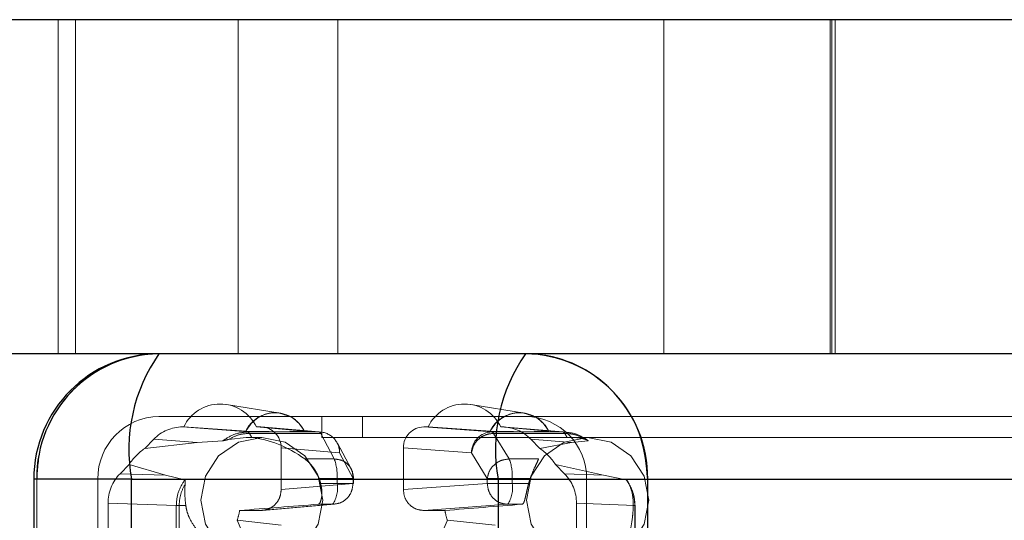
# Paper-space layout 'Sheet2' of a CAD drawing. Units: inches. Extents: x 0.1 to 16.8, y 0.1 to 10.9.
# Drawn here: x 4.2 to 4.3, y 2.7 to 2.8 of the extents above; entities that cross this region are included whole.
import ezdxf

# ---------------------------------------------------------------- set-up
doc = ezdxf.new("R2010")
doc.units = ezdxf.units.IN
doc.header["$MEASUREMENT"] = 0
doc.linetypes.add('HIDDEN', pattern=[0.07500000000000001, 0.05, -0.025])

psp = doc.layouts.new('Sheet2')

# ---------------------------------------------------------------- linework, layer by layer
at = {"color": 7, "linetype": 'Continuous', "lineweight": 25}
for p, q in [((4.331631713309457, 2.776066020548129), (4.203377790704739, 2.776066020548129)), ((4.331631713309457, 2.749819301388023), (4.203377790704739, 2.749819301388023)), ((4.239615431790424, 2.739976781702984), (4.239615431790424, 2.727362341299045)), ((4.247299628056684, 2.739976781702984), (4.239615431790424, 2.739976781702984)), ((4.247299628056684, 2.739976781702984), (4.276108506964635, 2.739976781702984)), ((4.247299628056684, 2.727362341299045), (4.247299628056684, 2.739976781702984)), ((4.276108506964635, 2.739976781702984), (4.287869790019399, 2.739976781702984)), ((4.276108506964635, 2.739976781702984), (4.276108506964635, 2.727362341299045)), ((4.287869790019399, 2.727362341299045), (4.287869790019399, 2.739976781702984)), ((4.287869790019399, 2.739976781702984), (4.443519221304434, 2.739976781702984))]:
    psp.add_line(p, q, dxfattribs=at)
at = {"color": 7, "linetype": 'HIDDEN', "lineweight": 18}
for p, q in [((4.241543184763318, 2.749819301388023), (4.241543184763318, 2.776066020548129)), ((4.242884994149352, 2.776066020548129), (4.242884994149352, 2.749819301388023)), ((4.255671811826627, 2.776066020548129), (4.255671811826627, 2.749819301388024)), ((4.263512667196469, 2.749819301388024), (4.263512667196469, 2.776066020548129)), ((4.289144836669037, 2.749819301388023), (4.289144836669037, 2.776066020548129)), ((4.302198345174151, 2.776066020548129), (4.302198345174151, 2.749819301388024)), ((4.302332510661428, 2.749819301388024), (4.302332510661428, 2.776066020548129)), ((4.302597611922577, 2.776066020548129), (4.302597611922577, 2.749819301388024)), ((4.258981466738907, 2.745161407470152), (4.254756774550301, 2.745842451170521)), ((4.278187386010875, 2.745161407470152), (4.273962693822269, 2.745842451170521)), ((4.262261897656775, 2.744898041545504), (4.249457951475463, 2.744898041545504)), ((4.262261897656775, 2.743257621597997), (4.262261897656775, 2.744898041545504)), ((4.262261897656775, 2.744898041545504), (4.265462884202103, 2.744898041545504)), ((4.278266830383416, 2.744898041545504), (4.265462884202103, 2.744898041545504)), ((4.265462884202103, 2.744898041545504), (4.265462884202103, 2.743257621597997)), ((4.278266830383416, 2.744898041545504), (4.43391626166845, 2.744898041545504)), ((4.251309286979449, 2.744077831571751), (4.251400858904383, 2.744077831571751)), ((4.256442146991338, 2.743681991327614), (4.251309286979449, 2.744077831571751)), ((4.25631415731875, 2.743733228631922), (4.251400858904383, 2.744077831571751)), ((4.257118003682518, 2.744077831571751), (4.257460661601661, 2.744077831571751)), ((4.257118003682518, 2.744077831571751), (4.260863107076951, 2.743733228631922)), ((4.257460661601661, 2.744077831571751), (4.262047344176749, 2.743681991327614)), ((4.262182113550439, 2.743676166121972), (4.257594965709286, 2.744072046519537)), ((4.270264120257218, 2.744077831571751), (4.27060677817635, 2.744077831571751)), ((4.275623214370891, 2.743681991327614), (4.270264120257218, 2.744077831571751)), ((4.275520076590718, 2.743733228631922), (4.27060677817635, 2.744077831571751)), ((4.276323922954486, 2.744077831571751), (4.276415494879429, 2.744077831571751)), ((4.276323922954486, 2.744077831571751), (4.28006902634892, 2.743733228631922)), ((4.276415494879429, 2.744077831571751), (4.281228411556302, 2.743681991327614)), ((4.281488371477693, 2.743671155436885), (4.276671501300566, 2.744067320838221)), ((4.254932057558662, 2.743095488500741), (4.256316863884893, 2.743257621597998)), ((4.256316863884893, 2.743257621597998), (4.256757558811342, 2.74323939548559)), ((4.257537012210165, 2.743257621597998), (4.256316863884894, 2.743257621597998)), ((4.262047344176749, 2.743681991327614), (4.256442146994768, 2.743681991327614)), ((4.256566823658199, 2.743573281245774), (4.256442147211483, 2.743681991310636)), ((4.262169978510168, 2.743573285178238), (4.256566821428521, 2.743573285178238)), ((4.256566821428521, 2.743573285178238), (4.256757558811342, 2.74323939548559)), ((4.263229411910467, 2.741562568517621), (4.262169978510168, 2.743573285178238)), ((4.265462884202103, 2.743257621597997), (4.262261897656775, 2.743257621597997)), ((4.265462884202103, 2.743257621597997), (4.281924756247517, 2.743257621597997)), ((4.281228411556302, 2.743681991327614), (4.275623214370891, 2.743681991327614)), ((4.281349005785958, 2.743573285178238), (4.27574584870431, 2.743573285178238)), ((4.27574584870431, 2.743573285178238), (4.27698369396751, 2.741562568517621)), ((4.281228411556302, 2.743681991327614), (4.281349005785958, 2.743573285178238)), ((4.281539743168779, 2.74323939548559), (4.281349005785958, 2.743573285178238)), ((4.281539743168779, 2.74323939548559), (4.281924756247517, 2.743257621597998)), ((4.283144904572787, 2.743257621597998), (4.281924756247517, 2.743257621597998)), ((4.283144904572787, 2.743257621597997), (4.421112315487138, 2.743257621597998)), ((4.248338981509551, 2.74239218883623), (4.249046192419528, 2.743117042169659)), ((4.248338981509551, 2.74239218883623), (4.252464851162049, 2.742853399150343)), ((4.252464851162049, 2.742853399150343), (4.249046192419528, 2.743117042169659)), ((4.254481716683075, 2.742994095237759), (4.252464851162049, 2.742853399150343)), ((4.259060911111447, 2.742437661468148), (4.263647593686535, 2.742041821224011)), ((4.259060911111447, 2.742437661468148), (4.259060911111447, 2.739156321885327)), ((4.264551791428715, 2.740795780701171), (4.263492358028415, 2.742806497361788)), ((4.274022964861104, 2.742041821224011), (4.268663870747431, 2.742437661468148)), ((4.268663870747431, 2.739156321885327), (4.268663870747431, 2.742437661468148)), ((4.278678589439351, 2.743117042169659), (4.281884155076501, 2.742853399150343)), ((4.278678589439351, 2.743117042169659), (4.279385800349328, 2.74239218883623)), ((4.281884155076501, 2.742853399150343), (4.279385800349328, 2.74239218883623)), ((4.281884155076501, 2.742853399150343), (4.283189888014241, 2.742994095237759)), ((4.263647593686535, 2.742041821224011), (4.264707027086835, 2.740031104563393)), ((4.274022964861104, 2.742041821224011), (4.275260810124304, 2.740031104563393)), ((4.246394122753456, 2.74039881269834), (4.247101333663433, 2.741123666031769)), ((4.249963461075808, 2.740289608184115), (4.247101333663433, 2.741123666031769)), ((4.260928389330172, 2.741562568517621), (4.263229411910467, 2.741562568517621)), ((4.27698369396751, 2.741562568517621), (4.279284716547805, 2.741562568517621)), ((4.284385545162743, 2.740289608184115), (4.280623448195445, 2.741123666031769)), ((4.280623448195445, 2.741123666031769), (4.281330659105423, 2.74039881269834)), ((4.246394122753456, 2.74039881269834), (4.249963461075808, 2.740289608184115)), ((4.249963461075808, 2.740289608184115), (4.251487488662193, 2.739925171764771)), ((4.284385545162743, 2.740289608184115), (4.281330659105423, 2.74039881269834)), ((4.286184116035122, 2.739925171764771), (4.284385545162743, 2.740289608184115)), ((4.239615431790424, 2.739976781702984), (4.23985499183948, 2.739976781702984)), ((4.23985499183948, 2.739976781702984), (4.23985499183948, 2.677640823697735)), ((4.23985499183948, 2.739976781702984), (4.395504423124515, 2.739976781702984)), ((4.244656471657471, 2.739976781702984), (4.244656471657471, 2.677640823697735)), ((4.244656471657471, 2.739976781702984), (4.400305902942506, 2.739976781702984)), ((4.264707027086835, 2.739643593434979), (4.259060911111447, 2.739156321885327)), ((4.26204120450612, 2.740031104563393), (4.263460220157257, 2.740031104563393)), ((4.262162402594265, 2.739643593434979), (4.263460220157257, 2.739643593434979)), ((4.263460220157257, 2.740031104563393), (4.26474084611689, 2.740031104563393)), ((4.263460220157257, 2.740031104563393), (4.263460220157257, 2.739643593434979)), ((4.263460220157257, 2.739643593434979), (4.264707027086835, 2.739643593434979)), ((4.264707027086835, 2.740031104563393), (4.264707027086835, 2.739643593434979)), ((4.264740919534967, 2.739643593434979), (4.264707027086835, 2.739643593434979)), ((4.264740919534967, 2.739643593434979), (4.264740919534967, 2.740031104563393)), ((4.275260810124304, 2.739643593434979), (4.268663870747431, 2.739156321885327)), ((4.277214502214299, 2.740031104563393), (4.275260810124304, 2.740031104563393)), ((4.275260810124304, 2.740031104563393), (4.275260810124304, 2.739643593434979)), ((4.277214502214299, 2.739643593434979), (4.275260810124304, 2.739643593434979)), ((4.277214502214299, 2.739643593434979), (4.277214502214299, 2.740031104563393)), ((4.278633517865436, 2.740031104563393), (4.277214502214299, 2.740031104563393)), ((4.278512319777291, 2.739643593434979), (4.277214502214299, 2.739643593434979)), ((4.283068310201408, 2.677640823697735), (4.283068310201408, 2.739976781702984)), ((4.283068310201408, 2.739976781702984), (4.438717741486442, 2.739976781702984)), ((4.245456718293803, 2.738079261893226), (4.250815812407478, 2.737915299495572)), ((4.245456718293799, 2.733064145728473), (4.245456718293803, 2.738079261893226)), ((4.250815812407478, 2.737915299495572), (4.251044507058583, 2.737913208498397)), ((4.250815812407478, 2.737915299495572), (4.250815812407478, 2.727249012523164)), ((4.251044507058583, 2.737913208498397), (4.251044507058583, 2.727249012523164)), ((4.251561007492328, 2.737913208498397), (4.251044507058583, 2.737913208498397)), ((4.263106777577048, 2.738003423331375), (4.257460661601661, 2.737516151781724)), ((4.257586074824663, 2.737521169532107), (4.263241546950739, 2.738009248537018)), ((4.261970451597285, 2.738003423331375), (4.263106777577048, 2.738003423331375)), ((4.270264120257218, 2.737516151781724), (4.276861059634091, 2.738003423331375)), ((4.277997385613855, 2.738003423331375), (4.276861059634091, 2.738003423331375)), ((4.286854746140163, 2.737915299495572), (4.282268063565075, 2.738079261893226)), ((4.282268063565075, 2.738079261893226), (4.28226806356507, 2.733064145728485)), ((4.286871320155895, 2.737913208498397), (4.286736294487793, 2.737913208498397)), ((4.286854746140163, 2.727249012523164), (4.286854746140163, 2.737915299492055)), ((4.286871318565576, 2.73791320851557), (4.286854746336883, 2.737915299488539)), ((4.286871320155895, 2.727249012523164), (4.286871320155895, 2.737913208498397)), ((4.286888638588295, 2.727249012523164), (4.286888638588295, 2.737920888211109)), ((4.257460661601661, 2.737516151781724), (4.255792767694825, 2.737516151781724)), ((4.271932014164054, 2.737516151781724), (4.270264120257218, 2.737516151781724)), ((4.259068522842102, 2.736367124030615), (4.255601842773072, 2.736744641706352)), ((4.255601842773072, 2.736744641706352), (4.26386239092944, 2.717694747239382)), ((4.26386239092944, 2.717694747239382), (4.272122939085806, 2.736744641706352)), ((4.272122939085806, 2.736744641706352), (4.27587578237106, 2.736367124030615))]:
    psp.add_line(p, q, dxfattribs=at)
at = {"color": 7, "linetype": 'HIDDEN', "lineweight": 18, "flags": 128}
for points in [[(4.257537012210165, 2.733415101912958), (4.259374458987345, 2.733789710512804), (4.260932171149197, 2.734856505548851), (4.261973001139773, 2.736453077147382), (4.262338492028157, 2.738336361755477), (4.261973001139773, 2.740219646363574), (4.260932171149197, 2.741816217962104), (4.259374458987345, 2.742883012998151), (4.257537012210165, 2.743257621597998), (4.255699565432983, 2.742883012998151), (4.254141853271132, 2.741816217962104), (4.253101023280555, 2.740219646363574), (4.252735532392173, 2.738336361755477), (4.253101023280555, 2.736453077147382), (4.254141853271132, 2.734856505548851), (4.255699565432983, 2.733789710512804), (4.257537012210165, 2.733415101912958)], [(4.283144904572787, 2.733415101912958), (4.284982351349969, 2.733789710512804), (4.28654006351182, 2.734856505548851), (4.287580893502397, 2.736453077147382), (4.287946384390779, 2.738336361755477), (4.287580893502397, 2.740219646363574), (4.28654006351182, 2.741816217962104), (4.284982351349969, 2.742883012998151), (4.283144904572787, 2.743257621597998), (4.281307457795607, 2.742883012998151), (4.279749745633755, 2.741816217962104), (4.278708915643179, 2.740219646363574), (4.278343424754796, 2.738336361755477), (4.278708915643179, 2.736453077147382), (4.279749745633755, 2.734856505548851), (4.281307457795607, 2.733789710512804), (4.283144904572787, 2.733415101912958)]]:
    psp.add_lwpolyline(points, dxfattribs=at)
at = {"color": 7, "linetype": 'Continuous', "lineweight": 25}
for centre, radius, start, end in [((4.249457951475463, 2.739976781702984), 0.009842519685039797, 90, 180), ((4.249579225545035, 2.74009510404648), 0.009724953539078223, 90.71451986170301, 180.6971280788191), ((4.26013948707944, 2.742319089280751), 0.01305175790892176, 144.9247706389618, 190.3384824136067), ((4.288948365987391, 2.74231908928075), 0.01305175790892159, 144.9247706389564, 190.3384824136028), ((4.278145556313842, 2.740095104046478), 0.009724953539079578, 359.3028719211905, 89.28548013828664)]:
    psp.add_arc(centre, radius, start, end, dxfattribs=at)
at = {"color": 7, "linetype": 'HIDDEN', "lineweight": 18}
for centre, radius, start, end in [((4.25425943129345, 2.742708020996217), 0.003169829193566985, 25.60345855229063, 154.3965414477024), ((4.273465350565417, 2.742708020996218), 0.003169829193566409, 25.60345855226891, 154.3965414477242), ((4.249518588510252, 2.74003594287473), 0.004862476769542316, 90.71451986173923, 180.6971280787951), ((4.25858863219785, 2.74268463920628), 0.002504551009508865, 24.75087556147636, 155.2491244385151), ((4.277794551469818, 2.742684639206279), 0.002504551009509237, 24.75087556149481, 155.2491244384967), ((4.278206193348627, 2.740035942874729), 0.004862476769542703, 359.302871921217, 89.2854801382609), ((4.262030831858361, 2.742065145578052), 0.001616930064824866, 359.1734748295862, 89.41487722989119), ((4.262000319802518, 2.743505415244098), 0.0001827304163019525, 21.80328757149602, 75.08754287825188), ((4.275648316703392, 2.74205676463888), 0.001625420535392411, 90.88488785202041, 180.5267600885265), ((4.275576189996664, 2.743505415244103), 0.0001827304162959681, 21.80328757022907, 75.08754287886248), ((4.251142762017962, 2.738418626801935), 0.004863165674716228, 125.2071322347683, 146.2045157057292), ((4.276582019840927, 2.738418626801947), 0.004863165674700435, 33.79548429421886, 54.79286776524123), ((4.259662226850726, 2.740241830364449), 0.003803834712455849, 356.8242880876161, 20.31690067596853), ((4.273416508907792, 2.740241830364453), 0.003803834712432973, 356.8242880875367, 20.31690067603285), ((4.257324079133083, 2.738343066583601), 0.005010064271661083, 15.04531244146345, 19.68990692160541), ((4.261247052957739, 2.739262344998415), 0.002245764774727529, 325.904363810264, 9.774057040698445), ((4.275001335014781, 2.739262344998414), 0.002245764774727767, 325.9043638102955, 9.774057040720775), ((4.283350643237551, 2.738343066583879), 0.005010064270698708, 160.3100930778274, 164.9546875588651), ((4.250837993820532, 2.738332926277991), 0.005021643627650427, 341.5614259091525, 350.6392065881657), ((4.276886788038419, 2.738332926278004), 0.005021643627723452, 189.3607934118423, 198.4385740907209)]:
    psp.add_arc(centre, radius, start, end, dxfattribs=at)
for centre, major_axis, ratio, start_param, end_param in [((4.25130969088977, 2.740796491912814), (-8.357885096010875e-06, 0.003281329529156274), 0.9755372845078714, 6.280700518109303, 7.065972509691413), ((4.257460174038774, 2.742437161742282), (1.013877997557699e-05, 0.001640640008610195), 0.9756588619982481, 4.718722842416216, 6.2892145827159), ((4.270264607820105, 2.742437161742282), (-1.013877997557699e-05, 0.001640640008610195), 0.9756588619982498, 6.277156031643287, 7.847647771942968), ((4.276415090969109, 2.740796491912814), (8.357885095122695e-06, 0.003281329529156273), 0.9755372845078718, 5.500398104667503, 6.285670096249883), ((4.259145605352125, 2.738336361755477), (0.005085535552374233, -0.003995642427552237), 0.5649188510184202, 1.662355123789378, 2.432129533703513), ((4.248658192439151, 2.738078847906764), (-8.442875067515843e-06, 0.003280915302988685), 0.9757834984967445, 0.7828871485697263, 1.568159140152024), ((4.279066589419728, 2.738078847906764), (8.442875066627664e-06, 0.003280915302988685), 0.9757834984967451, 4.715026167027312, 5.500298158609603), ((4.261362633568848, 2.738336361755477), (0.06201129229236015, 0.004906669076211402), 0.006106597171807562, 4.621964403072544, 4.721707680575339), ((4.286970525931473, 2.738336361755477), (0.06201129229235924, 0.004906669076211402), 0.006106597171807649, 1.715524630419323, 1.815267907921947)]:
    psp.add_ellipse(centre, major_axis=major_axis, ratio=ratio, start_param=start_param, end_param=end_param, dxfattribs=at)
for points, knots in [([(4.249457951475463, 2.749819301388024), (4.249457844775912, 2.749819301386914), (4.249457524677258, 2.749819301383583), (4.249456350982181, 2.749819301300833), (4.249451869600747, 2.749819300233258), (4.249433944043068, 2.749819283687044), (4.249362240403102, 2.74981902172557), (4.249075310712295, 2.749814829834665), (4.247920914746861, 2.749747631556762), (4.245961485216834, 2.749279096521143), (4.243444605521625, 2.747851589845537), (4.241332041098807, 2.745551268419792), (4.240054921381796, 2.742732443397531), (4.239914905699372, 2.740802584267054), (4.23985499183948, 2.739976781702984)], [0, 0, 0, 0, 2.129705951169071e-05, 6.38911785571296e-05, 0.0002342676561618249, 0.0009157736574393516, 0.003641803478136911, 0.01454629500440372, 0.05818813321274127, 0.2343352850571401, 0.4104824369015349, 0.6250107236367012, 0.8395390103718654, 1, 1, 1, 1]), ([(4.259377664182685, 2.745029755584477), (4.259229918176623, 2.745083871383251), (4.258793507297495, 2.745243718163188), (4.258000775033541, 2.745178131955942), (4.257171976903379, 2.74483015912571), (4.256600896951946, 2.744325166876), (4.256389119562117, 2.743940411811398), (4.25631466511633, 2.743805143711619)], [0, 0, 0, 0, 0.1302597232997822, 0.3847600478396445, 0.6362247295442341, 0.8721077534556634, 1, 1, 1, 1]), ([(4.260881749297251, 2.743727288142648), (4.260843661192297, 2.743807470044075), (4.260706637752921, 2.744095927553903), (4.260330476904087, 2.744526550414647), (4.259849072981517, 2.744905666099642), (4.259493118620391, 2.744999364378941), (4.259377664182685, 2.745029755584477)], [0, 0, 0, 0, 0.1291954684615825, 0.4647857240863812, 0.8264022862861277, 1, 1, 1, 1]), ([(4.278583583454653, 2.745029755584477), (4.278435837448591, 2.745083871383251), (4.277999426569463, 2.745243718163188), (4.27720669430551, 2.745178131955942), (4.276377896175347, 2.74483015912571), (4.275806816223914, 2.744325166876), (4.275595038834084, 2.743940411811398), (4.275520584388298, 2.743805143711619)], [0, 0, 0, 0, 0.1302597232997826, 0.3847600478396475, 0.6362247295442358, 0.8721077534556751, 1, 1, 1, 1]), ([(4.28008766856922, 2.743727288142648), (4.280049580464265, 2.743807470044075), (4.27991255702489, 2.744095927553903), (4.279536396176055, 2.744526550414647), (4.279054992253484, 2.744905666099642), (4.278699037892358, 2.744999364378941), (4.278583583454653, 2.745029755584477)], [0, 0, 0, 0, 0.1291954684615979, 0.4647857240863591, 0.8264022862861327, 1, 1, 1, 1]), ([(4.254932057558662, 2.743095488500741), (4.255188435714709, 2.74323368036217), (4.255701168538987, 2.743510051424725), (4.256278281417128, 2.74355220415891), (4.256566824637695, 2.743573279560513)], [0, 0, 0, 0, 0.5000229045365074, 1, 1, 1, 1]), ([(4.25631415731875, 2.743733228631922), (4.256372181412324, 2.743730307035746), (4.256488191636828, 2.743724465754869), (4.256851963832739, 2.74371677976307), (4.257316485492012, 2.743710810404893), (4.258033316321749, 2.743705945645327), (4.258687992497108, 2.743705659235483), (4.259434413128477, 2.743705790145474), (4.260012668238458, 2.743706899522599), (4.260549422565416, 2.74371243754968), (4.26083580650428, 2.743719880276255), (4.260910600795246, 2.743727381676395), (4.260874328145389, 2.743731847205273), (4.260863107076951, 2.743733228631922)], [0, 0, 0, 0, 0.07961096477825556, 0.159169843563058, 0.240151321845913, 0.326735957781006, 0.5000192575530842, 0.5520993702843554, 0.6930260575719671, 0.7852852047223192, 0.8779848704377916, 0.9622542018653966, 1, 1, 1, 1]), ([(4.275520076590718, 2.743733228631922), (4.275578100684291, 2.743730307035746), (4.275694110908796, 2.743724465754869), (4.276057883104707, 2.74371677976307), (4.27652240476398, 2.743710810404893), (4.277239235593717, 2.743705945645327), (4.277893911769076, 2.743705659235483), (4.278640332400444, 2.743705790145474), (4.279218587510425, 2.743706899522599), (4.279755341837384, 2.74371243754968), (4.280041725776248, 2.743719880276255), (4.280116520067213, 2.743727381676395), (4.280080247417358, 2.743731847205273), (4.28006902634892, 2.743733228631922)], [0, 0, 0, 0, 0.07961096477826156, 0.1591698435630581, 0.2401513218459157, 0.3267359577810065, 0.5000192575530831, 0.5520993702843539, 0.6930260575719616, 0.7852852047223129, 0.8779848704377907, 0.962254201865397, 1, 1, 1, 1]), ([(4.281349005785958, 2.743573285178238), (4.281638062744546, 2.743552208822567), (4.282216202880555, 2.743510054199499), (4.282728438467847, 2.74323368124486), (4.282984567876515, 2.743095488500741)], [0, 0, 0, 0, 0.4999773248445837, 1, 1, 1, 1]), ([(4.28298456803471, 2.743095488448791), (4.282869544686616, 2.743130136652239), (4.282560812645316, 2.743223135254306), (4.282169978509888, 2.743244325891437), (4.281924756247517, 2.743257621597998)], [0, 0, 0, 0, 0.3725669276488239, 1, 1, 1, 1]), ([(4.254932057558662, 2.743095488500741), (4.254825994832514, 2.743069953265838), (4.254674631499928, 2.743033511639324), (4.254534389363156, 2.743000766415314), (4.254499008536456, 2.742996285310943), (4.254481716683075, 2.742994095237759)], [0, 0, 0, 0, 0.5448398949664325, 0.777547261167687, 1, 1, 1, 1]), ([(4.263468466287519, 2.742792066009045), (4.263506087784281, 2.742737845734287), (4.263655789608366, 2.742522094774535), (4.263651102717218, 2.742247447224324), (4.263647593686535, 2.742041821224011)], [0, 0, 0, 0, 0.2513095414279658, 1, 1, 1, 1]), ([(4.282984567876515, 2.743095488500741), (4.283054574730502, 2.743069953265838), (4.283154482314516, 2.743033511639324), (4.2832041426642, 2.743000766415314), (4.283194567656832, 2.742996285310943), (4.283189888014241, 2.742994095237759)], [0, 0, 0, 0, 0.5448398949661151, 0.7775472611673804, 1, 1, 1, 1]), ([(4.260928389330172, 2.741562568517621), (4.261036794268062, 2.741476200403666), (4.261252950365815, 2.741303985052169), (4.261627947871347, 2.74085824732222), (4.26189371896595, 2.740412378743551), (4.262009004598855, 2.740114346576335), (4.26204120450612, 2.740031104563393)], [0, 0, 0, 0, 0.2798268056773663, 0.5579660072643706, 0.8765374902718094, 1, 1, 1, 1]), ([(4.278633517865436, 2.740031104563393), (4.278708098758163, 2.740228326260118), (4.278857013217056, 2.740622115623256), (4.279091498484118, 2.741124973098973), (4.279240421141775, 2.741426324636129), (4.279276520933482, 2.741537360433834), (4.279284716547805, 2.741562568517621)], [0, 0, 0, 0, 0.2939915939221641, 0.5870082473760512, 0.9062398711188512, 1, 1, 1, 1]), ([(4.264740919534966, 2.740031104563436), (4.26472553707239, 2.740241756074099), (4.264705944138802, 2.740510066888292), (4.264572437865621, 2.740737592969766), (4.264543747711065, 2.740786487739185)], [0, 0, 0, 0, 0.7851025732878171, 1, 1, 1, 1]), ([(4.251511395596228, 2.7395889352738), (4.251375690020861, 2.739324876542845), (4.251105788353761, 2.738799696265581), (4.251064862462314, 2.738207602203596), (4.251044513960055, 2.737913210879855)], [0, 0, 0, 0, 0.5027963584824894, 1, 1, 1, 1]), ([(4.251561007492328, 2.737913208498397), (4.251529940628964, 2.738218671040706), (4.251467604506797, 2.738831586162868), (4.251496552578535, 2.739336091398735), (4.251511073609288, 2.739589163040645)], [0, 0, 0, 0, 0.4983765798297821, 1, 1, 1, 1]), ([(4.251511073609288, 2.739589163040645), (4.251517959398343, 2.739679393988921), (4.251527786186854, 2.73980816360978), (4.251514443521456, 2.739905483552384), (4.251496337641846, 2.739918708344238), (4.251487488662193, 2.739925171764771)], [0, 0, 0, 0, 0.5448398949660306, 0.7775472611673138, 1, 1, 1, 1]), ([(4.262162402594265, 2.739643593434979), (4.262199976519267, 2.739468538296456), (4.262275155749976, 2.739118281818198), (4.262263389384927, 2.738635305882004), (4.262183087578038, 2.738261491516069), (4.262071987571428, 2.738044145809015), (4.262000821901451, 2.738015603783109), (4.261970451597285, 2.738003423331375)], [0, 0, 0, 0, 0.2104799749815265, 0.42113573702186, 0.6292455778079513, 0.841778703456612, 1, 1, 1, 1]), ([(4.277997385613855, 2.738003423331375), (4.278036170638728, 2.738024761345906), (4.278113739771732, 2.73806743687061), (4.278209616433585, 2.738358393257608), (4.278305698767286, 2.73877769151302), (4.278406096910201, 2.739234555712835), (4.278481869825346, 2.739526338277742), (4.278512319777291, 2.739643593434979)], [0, 0, 0, 0, 0.2157489701643263, 0.4314928407721773, 0.6469219432330303, 0.8581127591487823, 1, 1, 1, 1]), ([(4.286184116035122, 2.739925171764771), (4.286197238551442, 2.739918708344239), (4.286224088505898, 2.739905483552384), (4.28630132762759, 2.73980816360978), (4.286362610164674, 2.739679393988921), (4.286405551825889, 2.739589163040645)], [0, 0, 0, 0, 0.2224527388323472, 0.4551601050336397, 1, 1, 1, 1]), ([(4.286871307760538, 2.737913211651959), (4.286851251182719, 2.738207636243018), (4.286810919162348, 2.738799698294261), (4.286541057846367, 2.739324997486033), (4.286405394977041, 2.739589072369648)], [0, 0, 0, 0, 0.497286712502601, 1, 1, 1, 1]), ([(4.286405551825889, 2.739589163040645), (4.286512028563264, 2.7393115912247), (4.28670694694876, 2.738803462862042), (4.286727134604915, 2.738191072536467), (4.286736294487793, 2.737913208498397)], [0, 0, 0, 0, 0.5462631813983447, 1, 1, 1, 1]), ([(4.259060911111447, 2.739156321885327), (4.259036883468606, 2.738941388163103), (4.25898883003598, 2.73851153729477), (4.258618879782822, 2.737969381004424), (4.258089824194064, 2.737590104420797), (4.257670387857297, 2.73754080329514), (4.257460661601661, 2.737516151781724)], [0, 0, 0, 0, 0.250009640619634, 0.5000000000000211, 0.7499903593803852, 1, 1, 1, 1]), ([(4.270264120257218, 2.737516151781724), (4.270054441741519, 2.73754080329514), (4.269635100880945, 2.737590104420797), (4.269106235299273, 2.737969381004424), (4.268736095039029, 2.73851153729477), (4.268687946130211, 2.738941388163103), (4.268663870747431, 2.739156321885327)], [0, 0, 0, 0, 0.2500096406196075, 0.499999999999975, 0.7499903593803742, 1, 1, 1, 1]), ([(4.254154923612954, 2.734620128667323), (4.253527293330459, 2.735020068076226), (4.252667452373863, 2.735567977081771), (4.251898150112289, 2.736768951498858), (4.251648950299115, 2.737424024366472), (4.25158930573138, 2.737755798813501), (4.251561007492328, 2.737913208498397)], [0, 0, 0, 0, 0.6014215599388785, 0.8239355299416525, 0.9164665844477798, 1, 1, 1, 1]), ([(4.286736294487793, 2.737913208498397), (4.286728938673573, 2.737755807533774), (4.286713434415936, 2.737424044790071), (4.28664847467562, 2.736768976986954), (4.286446728924343, 2.735567967032526), (4.286222126790904, 2.73502006238871), (4.286058182265023, 2.734620128667323)], [0, 0, 0, 0, 0.08352898681631826, 0.1760586786192458, 0.3985779777835089, 1, 1, 1, 1])]:
    psp.add_open_spline(points, degree=3, knots=knots, dxfattribs=at)
at = {"color": 7, "linetype": 'Continuous', "lineweight": 25}
psp.add_open_spline([(4.287869790019399, 2.739976781702984), (4.287763629482535, 2.74108355483512), (4.287551308408807, 2.743297101099391), (4.285895733902124, 2.746243078386786), (4.283458751255695, 2.748482583394548), (4.280759625514662, 2.749616995511064), (4.278973935528525, 2.749819293347114), (4.278266937082955, 2.74981930138681), (4.278266830383416, 2.749819301388024)], degree=3, knots=[0, 0, 0, 0, 0.2146938330081794, 0.4293876660163594, 0.6440814990245392, 0.858775332032717, 0.9999786865060579, 1, 1, 1, 1], dxfattribs=at)
at = {"color": 7, "linetype": 'HIDDEN', "lineweight": 18}
for points in [[(4.256442147211483, 2.743681991310637), (4.256087868464323, 2.743650915272342), (4.255379310970002, 2.743588763195752), (4.254780914778717, 2.743192317890423), (4.254481716683075, 2.742994095237759)], [(4.27574584870431, 2.743573285178238), (4.275535780267923, 2.743549201475115), (4.275115643395146, 2.743501034068867), (4.27456024032341, 2.743146412715153), (4.274148640880625, 2.742641469739864), (4.274064856867612, 2.742241704062629), (4.274022964861104, 2.742041821224011)], [(4.283189888014241, 2.742994095237759), (4.282891246068861, 2.743192317893253), (4.282293962178099, 2.743588763204241), (4.281583595096901, 2.743650915286489), (4.281228411556302, 2.743681991327614)], [(4.263229411910467, 2.741562568517621), (4.263437064588088, 2.741538484814497), (4.263852369943331, 2.741490317408249), (4.264352211752086, 2.741135696054535), (4.264681710584417, 2.740630753079246), (4.264698588252696, 2.74023098740201), (4.264707027086835, 2.740031104563393)], [(4.27698369396751, 2.741562568517621), (4.276773625531122, 2.741538484814497), (4.276353488658346, 2.741490317408249), (4.27579808558661, 2.741135696054535), (4.275386486143825, 2.740630753079246), (4.275302702130811, 2.74023098740201), (4.275260810124304, 2.740031104563393)], [(4.251487488662193, 2.739925171764771), (4.251294368664359, 2.739618794760484), (4.25090812866869, 2.739006040751907), (4.250846584494548, 2.73827887991435), (4.250815812407478, 2.737915299495572)], [(4.263106777577048, 2.738003423331375), (4.26331715677253, 2.738028133357469), (4.263737915163493, 2.738077553409657), (4.264267427426084, 2.738456866227592), (4.264636885008019, 2.738998949388231), (4.264683646393896, 2.739428712086063), (4.264707027086835, 2.739643593434979)], [(4.276861059634091, 2.738003423331375), (4.276652136255395, 2.738028133357469), (4.276234289498005, 2.738077553409657), (4.275706023289728, 2.738456866227593), (4.275335319653478, 2.738998949388231), (4.275285646634029, 2.739428712086063), (4.275260810124304, 2.739643593434979)], [(4.286854746336884, 2.737915299488539), (4.286824879047155, 2.738278879908489), (4.286765144467699, 2.739006040748391), (4.286377792179314, 2.739618794759311), (4.286184116035122, 2.739925171764771)]]:
    psp.add_open_spline(points, degree=3, dxfattribs=at)

doc.saveas('drawing.dxf')
